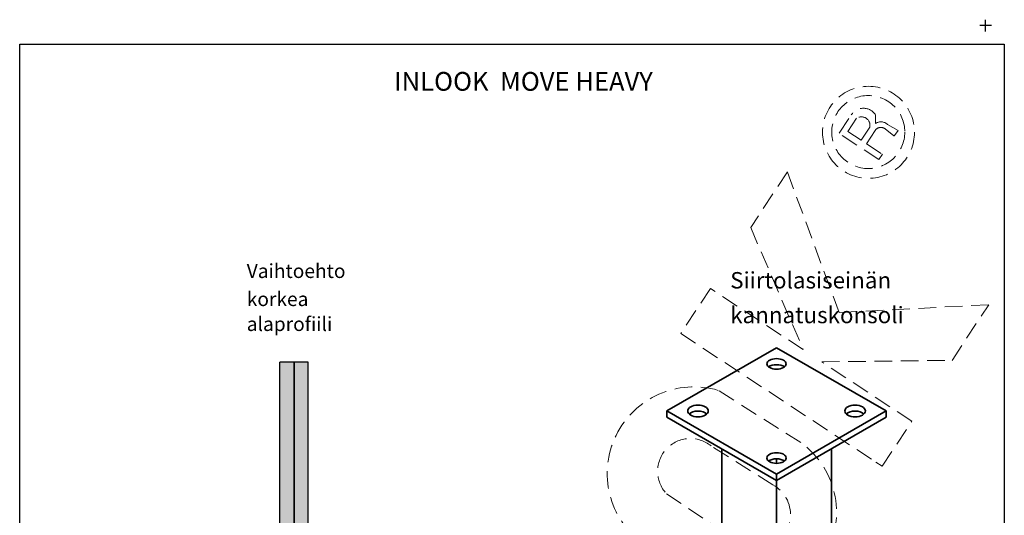
# Model space of a CAD drawing. Extents: x 118018 to 126113, y 15780 to 25404.
# Drawn here: x 121387 to 121737, y 16107 to 16284 of the extents above; entities that cross this region are included whole.
import ezdxf

# ---------------------------------------------------------------- set-up
doc = ezdxf.new("R2010")
doc.units = 0
doc.header["$LTSCALE"] = 50
doc.linetypes.add('DASHDOT', pattern=[18.5, 12, -3, 0.5, -3])
doc.linetypes.add('DASHED', pattern=[0.75, 0.5, -0.25])
doc.layers.get('0').update_dxf_attribs({"linetype": 'CONTINUOUS'})
for name, color, linetype in [('A-SECON-18', 7, 'CONTINUOUS'), ('Hawa1', 2, 'CONTINUOUS'), ('Hawa5', 1, 'CONTINUOUS'), ('M-EQU-CON-25', 6, 'CONTINUOUS'), ('M-EQU-CON-35', 1, 'CONTINUOUS')]:
    doc.layers.add(name, color=color, linetype=linetype)
doc.layers.add('D1', color=3, linetype='CONTINUOUS', lineweight=35)
doc.layers.add('Hawa6', color=3, linetype='CONTINUOUS', lineweight=35)
doc.styles.add('ROMANS', font='romans.shx', dxfattribs={"width": 0.8})
doc.styles.add('SIMPLEX', font='simplex')

# ---------------------------------------------------------------- blocks, each defined once
blk = doc.blocks.new('point2')
for p, q in [((-1, 0), (1, 0)), ((0, 1), (0, -1))]:
    blk.add_line(p, q)
blk = doc.blocks.new('inlook logo')
at = {"color": 2, "linetype": 'Continuous'}
blk.add_lwpolyline([(-8679.6, -709.63), (-9029.6, -709.63), (-9029.6, -214.63), (-8679.6, -214.63)], close=True, dxfattribs=at)
at = {"linetype": 'DASHED', "lineweight": 5, "ltscale": 0.25}
for points in [[(-8722.96, -253.71), (-8724.2, -255.6), (-8738.33, -246.28), (-8733.99, -239.7, -0.538493), (-8725.36, -239.7), (-8725.36, -242.76, -0.334667), (-8721.12, -243.09), (-8717.37, -245.24), (-8718.59, -247.09, -0.310091), (-8718.85, -247.2), (-8722.01, -244.68, 0.448598), (-8725.5, -245.28), (-8728.61, -249.99), (-8722.96, -253.71)], [(-8781.32, -337.67, 0.840893), (-8808.06, -392.18), (-8785.47, -407.1, 0.960361), (-8751.93, -356.24), (-8781.32, -337.67)], [(-8761.85, -371.29), (-8783.79, -357.44, 0.935552), (-8799.68, -374.43), (-8775.85, -390.47, 1.140566), (-8761.85, -371.29, -5.911451)]]:
    blk.add_lwpolyline(points, format="xyb", dxfattribs=at)
at = {"color": 7, "linetype": 'DASHED', "lineweight": 5, "ltscale": 0.25}
blk.add_lwpolyline([(-8735.2, -245.64), (-8730.49, -248.74), (-8727.4, -244.05, 0.662378), (-8732.11, -240.94), (-8735.2, -245.64)], format="xyb", dxfattribs=at)
at = {"linetype": 'DASHED', "lineweight": 5, "ltscale": 0.25}
blk.add_lwpolyline([(-8751.08, -323.19), (-8784.04, -301.45), (-8794.6, -317.46), (-8725.3, -363.17), (-8723.02, -364.67), (-8712.46, -348.66), (-8744.49, -327.54), (-8698.18, -327), (-8685.13, -307.22), (-8738.31, -309.99), (-8756.71, -260.01), (-8769.76, -279.79), (-8751.08, -323.19)], dxfattribs=at)
for centre, radius in [((-8727.89, -245.92), 16.35), ((-8727.97, -245.82), 12.98)]:
    blk.add_circle(centre, radius, dxfattribs=at)

msp = doc.modelspace()

# ---------------------------------------------------------------- hatches: boundary and pattern name
at = {"layer": 'Hawa5', "linetype": 'DASHED', "lineweight": 35, "transparency": 33554687}
h = msp.add_hatch(color=256, dxfattribs=at)
h.dxf.hatch_style = 1
h.set_gradient(color1=(127, 223, 255), color2=(127, 223, 255), tint=1, name='INVCURVED')
h.paths.add_polyline_path([(121484.51, 16161.82), (121479.51, 16161.82), (121479.51, 16091.12), (121484.51, 16091.12)])
h.paths.add_polyline_path([(121489.51, 16161.82), (121484.51, 16161.82), (121484.51, 16091.12), (121489.51, 16091.12), (121489.51, 16093.62)])

# ---------------------------------------------------------------- linework, layer by layer
at = {"color": 2, "linetype": 'Continuous'}
msp.add_lwpolyline([(121736.99, 15779.89), (121386.99, 15779.89), (121386.99, 16274.89), (121736.99, 16274.89)], close=True, dxfattribs=at)
at = {"layer": 'D1', "lineweight": 35}
for p, q in [((121656.02, 16167), (121617.05, 16144.5)), ((121656.02, 16167), (121695, 16144.5)), ((121617.05, 16144.5), (121656.02, 16122)), ((121617.05, 16144.5), (121617.05, 16142.34)), ((121617.05, 16142.34), (121656.02, 16119.84)), ((121695, 16144.5), (121656.02, 16122)), ((121695, 16142.34), (121656.02, 16119.84)), ((121695, 16144.5), (121695, 16142.34)), ((121636.54, 16131.09), (121636.54, 15992.63)), ((121675.51, 16131.09), (121675.51, 15992.63)), ((121656.02, 16127.48), (121656.02, 16125.88)), ((121656.02, 16122), (121656.02, 16119.84)), ((121656.02, 16122), (121656.02, 15981.38))]:
    msp.add_line(p, q, dxfattribs=at)
for centre, major_axis, ratio, start_param, end_param in [((121656.02, 16161.24), (3.43, 0), 0.549272, -1.570796, 4.712389), ((121656.02, 16159.08), (3.43, 0), 0.549272, 0.612252, 2.529341), ((121628.1, 16142.34), (-3.66, 0), 0.57735, 3.680005, 5.744773)]:
    msp.add_ellipse(centre, major_axis=major_axis, ratio=ratio, start_param=start_param, end_param=end_param, dxfattribs=at)
msp.add_ellipse((121628.1, 16144.5), major_axis=(-3.66, 0), ratio=0.57735, dxfattribs=at)
at = {"layer": 'D1', "lineweight": 35, "extrusion": (0, 0, -1)}
msp.add_ellipse((121683.95, 16144.5), major_axis=(3.66, 0), ratio=0.57735, dxfattribs=at)
for centre, major_axis, ratio, start_param, end_param in [((121683.95, 16142.34), (3.66, 0), 0.57735, 3.680005, 5.744773), ((121656.02, 16127.77), (3.43, 0), 0.549272, -1.570796, 4.712389), ((121656.02, 16125.6), (3.43, 0), 0.549272, 3.753845, 5.670933)]:
    msp.add_ellipse(centre, major_axis=major_axis, ratio=ratio, start_param=start_param, end_param=end_param, dxfattribs=at)
at = {"layer": 'Hawa1', "ltscale": 0.25}
msp.add_line((121489.51, 16161.82), (121479.51, 16161.82), dxfattribs=at)
at = {"layer": 'Hawa5', "color": 1}
for p, q in [((121479.51, 16091.12), (121479.51, 16161.82)), ((121489.51, 16091.12), (121489.51, 16161.82))]:
    msp.add_line(p, q, dxfattribs=at)
at = {"layer": 'Hawa6', "color": 3, "linetype": 'DASHDOT'}
msp.add_line((121484.51, 16161.74), (121484.51, 15858.51), dxfattribs=at)

# ---------------------------------------------------------------- block references
at = {"layer": 'A-SECON-18', "linetype": 'Continuous', "xscale": 2.083333333333333, "yscale": 2.083333333333333, "zscale": 2.083333333333333, "rotation": 180}
msp.add_blockref('point2', (121730.33, 16281.55), dxfattribs=at)
at = {"layer": 'M-EQU-CON-25', "linetype": 'ByBlock', "lineweight": -2}
msp.add_blockref('inlook logo', (130416.6, 16489.51), dxfattribs=at)

# ---------------------------------------------------------------- texts
at = {"color": 7, "linetype": 'Continuous', "insert": (121520.11, 16265.04), "char_height": 6.6667, "width": 234.1333, "attachment_point": 1, "style": 'SIMPLEX'}
msp.add_mtext('{\\fArial Narrow|b1|i0|c0|p34;INLOOK  MOVE HEAVY\\H2.4x;            }', dxfattribs=at)
at = {"layer": 'M-EQU-CON-35', "color": 1, "linetype": 'Continuous', "style": 'ROMANS'}
for s, height, p in [('Vaihtoehto', 5, (121467.7, 16191.79)), ('Siirtolasiseinän', 5.8333, (121639.56, 16188.06)), ('korkea', 5, (121467.7, 16181.81)), ('kannatuskonsoli', 5.8333, (121639.56, 16175.71)), ('alaprofiili', 5, (121467.7, 16172.94))]:
    msp.add_text(s, height=height, dxfattribs=at).set_placement(p)

doc.saveas('drawing.dxf')
